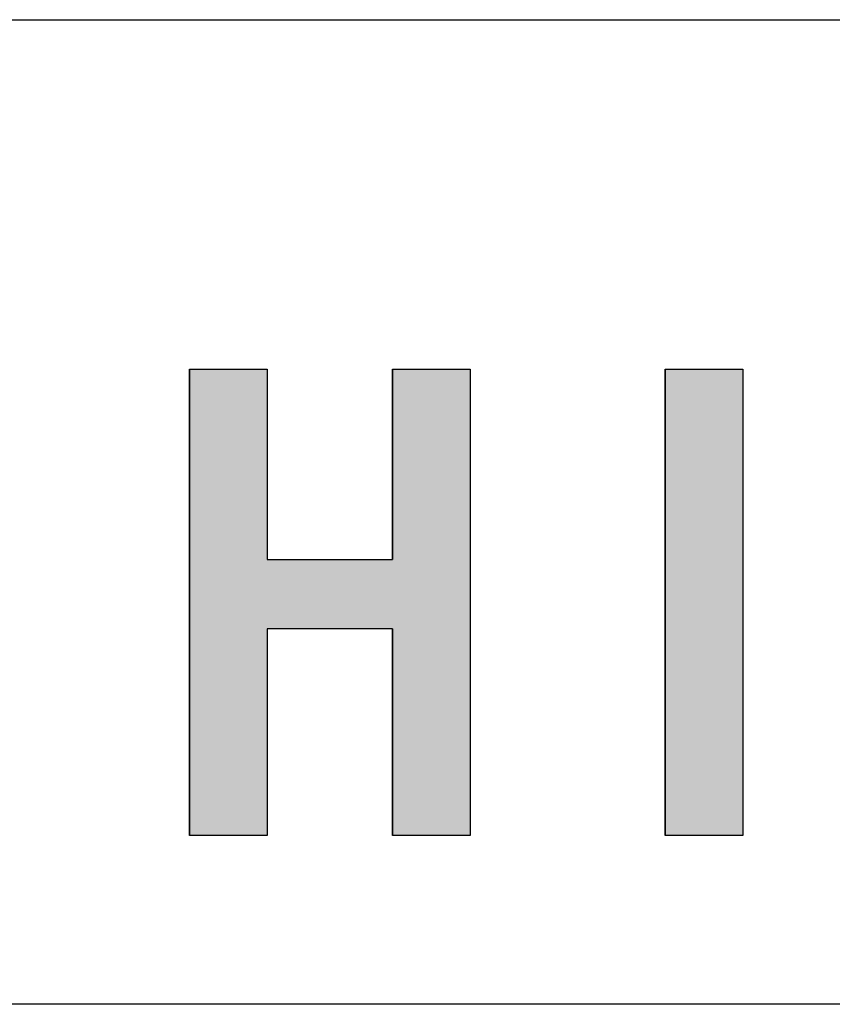
# Model space of a CAD drawing. Extents: x 1753 to 2173, y 268 to 566.
# Drawn here: x 1922 to 1934, y 278 to 293 of the extents above; entities that cross this region are included whole.
import ezdxf

# ---------------------------------------------------------------- set-up
doc = ezdxf.new("R2010")
doc.units = 0
doc.header["$LTSCALE"] = 2.54
doc.layers.add('図枠', color=7, linetype='CONTINUOUS')
doc.layers.add('文字', color=2, linetype='CONTINUOUS')

# ---------------------------------------------------------------- blocks, each defined once
blk = doc.blocks.new('*U5')
at = {"layer": '文字', "linetype": 'CONTINUOUS'}
for p, q in [((1931.584, 287.964), (1931.584, 280.888)), ((1932.761, 287.964), (1932.761, 280.888))]:
    blk.add_line(p, q, dxfattribs=at)
blk.add_solid([(1931.584, 287.964), (1931.584, 280.888), (1932.761, 280.888)], dxfattribs=at)
at = {"layer": '文字', "linetype": 'CONTINUOUS', "extrusion": (0, 0, -1)}
blk.add_solid([(-1931.584, 287.964), (-1932.761, 287.964), (-1932.761, 280.888)], dxfattribs=at)
blk = doc.blocks.new('*U6')
at = {"layer": '文字', "linetype": 'CONTINUOUS'}
for p, q in [((1924.361, 287.964), (1924.361, 285.074)), ((1925.539, 287.964), (1925.539, 285.074)), ((1927.443, 287.964), (1927.443, 285.074)), ((1928.621, 287.964), (1928.621, 285.074)), ((1924.361, 285.074), (1924.361, 284.021)), ((1928.621, 285.074), (1928.621, 284.021)), ((1924.361, 284.021), (1924.361, 280.888)), ((1925.539, 284.021), (1925.539, 280.888)), ((1927.443, 284.021), (1927.443, 280.888)), ((1928.621, 284.021), (1928.621, 280.888))]:
    blk.add_line(p, q, dxfattribs=at)
for points in [[(1924.361, 287.964), (1924.361, 285.074), (1925.539, 285.074)], [(1927.443, 287.964), (1927.443, 285.074), (1928.621, 285.074)], [(1924.361, 285.074), (1924.361, 284.021), (1928.621, 284.021)], [(1924.361, 284.021), (1924.361, 280.888), (1925.539, 280.888)], [(1927.443, 284.021), (1927.443, 280.888), (1928.621, 280.888)]]:
    blk.add_solid(points, dxfattribs=at)
at = {"layer": '文字', "linetype": 'CONTINUOUS', "extrusion": (0, 0, -1)}
for points in [[(-1924.361, 287.964), (-1925.539, 287.964), (-1925.539, 285.074)], [(-1927.443, 287.964), (-1928.621, 287.964), (-1928.621, 285.074)], [(-1924.361, 285.074), (-1928.621, 285.074), (-1928.621, 284.021)], [(-1924.361, 284.021), (-1925.539, 284.021), (-1925.539, 280.888)], [(-1927.443, 284.021), (-1928.621, 284.021), (-1928.621, 280.888)]]:
    blk.add_solid(points, dxfattribs=at)

msp = doc.modelspace()

# ---------------------------------------------------------------- linework, layer by layer
at = {"layer": '図枠'}
for p, q in [((1773.3, 293.264), (2163.3, 293.264)), ((2163.3, 278.325), (1773.3, 278.325))]:
    msp.add_line(p, q, dxfattribs=at)
at = {"layer": '文字'}
for p, q in [((1924.361, 287.964), (1925.539, 287.964)), ((1924.361, 280.888), (1924.361, 287.964)), ((1925.539, 287.964), (1925.539, 285.074)), ((1927.443, 285.074), (1927.443, 287.964)), ((1927.443, 287.964), (1928.621, 287.964)), ((1928.621, 287.964), (1928.621, 280.888)), ((1931.584, 287.964), (1932.761, 287.964)), ((1931.584, 280.888), (1931.584, 287.964)), ((1932.761, 287.964), (1932.761, 280.888)), ((1925.539, 285.074), (1927.443, 285.074)), ((1927.443, 284.021), (1925.539, 284.021)), ((1925.539, 284.021), (1925.539, 280.888)), ((1927.443, 280.888), (1927.443, 284.021)), ((1925.539, 280.888), (1924.361, 280.888)), ((1928.621, 280.888), (1927.443, 280.888)), ((1932.761, 280.888), (1931.584, 280.888))]:
    msp.add_line(p, q, dxfattribs=at)

# ---------------------------------------------------------------- block references
at = {"layer": '文字', "linetype": 'CONTINUOUS'}
for name in ['*U6', '*U5']:
    msp.add_blockref(name, (0, 0), dxfattribs=at)

doc.saveas('drawing.dxf')
